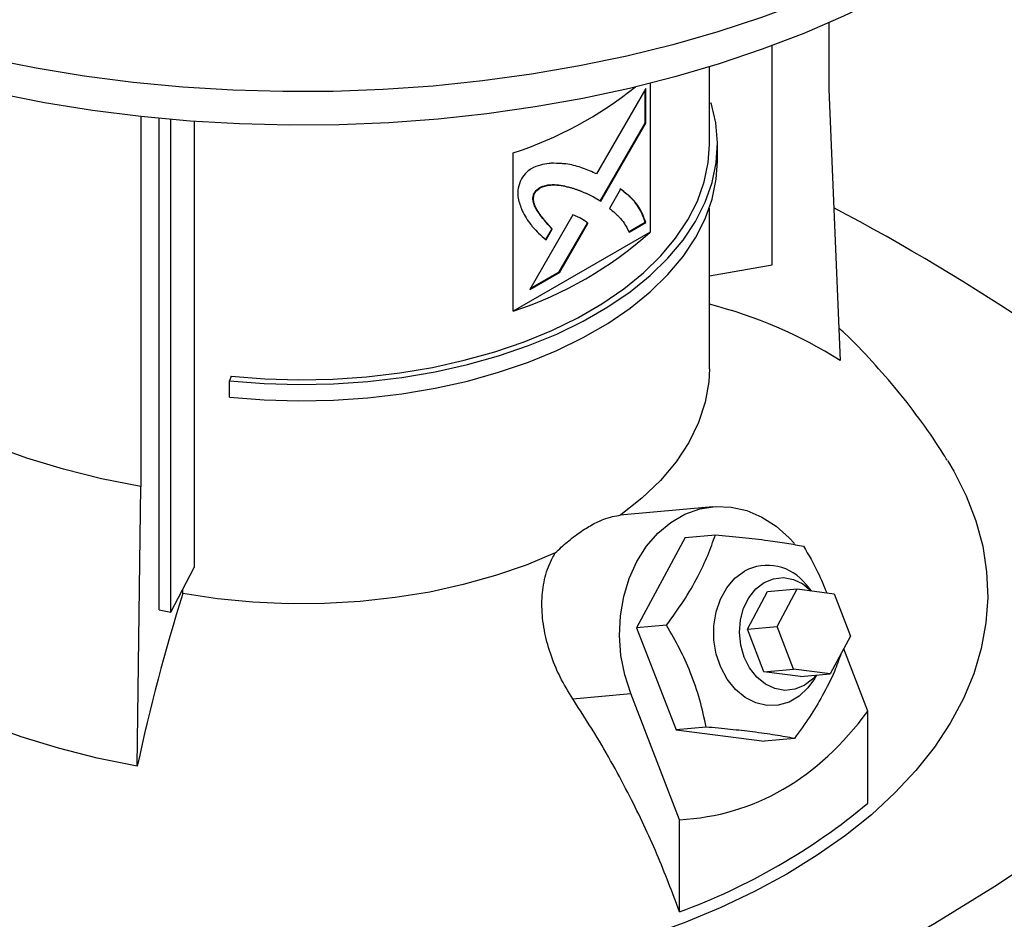
# Model space of a CAD drawing. Extents: x 0.4 to 10.6, y 0.4 to 8.1.
# Drawn here: x 2.9 to 3.1, y 5.3 to 5.4 of the extents above; entities that cross this region are included whole.
import ezdxf

# ---------------------------------------------------------------- set-up
doc = ezdxf.new("R2010")
doc.units = 0
doc.linetypes.add('SLD-SOLID', pattern=[0])
doc.layers.get('0').update_dxf_attribs({"linetype": 'CONTINUOUS'})

msp = doc.modelspace()

# ---------------------------------------------------------------- linework, layer by layer
at = {"color": 7, "linetype": 'SLD-SOLID'}
for p, q in [((3.041598733200225, 5.449023724503928), (3.041598733200225, 5.43817414284705)), ((3.032385320339662, 5.409641888816112), (3.032385320339662, 5.44530462869553)), ((3.022155667724376, 5.429207291420332), (3.022155667724376, 5.441854839937103)), ((3.011822008174965, 5.43832127091392), (3.003800045234102, 5.424431515511362)), ((3.011729214792451, 5.432732963825742), (3.011729214792451, 5.43816060233497)), ((3.011822008174965, 5.432679395346255), (3.011822008174965, 5.43832127091392)), ((3.012538047892379, 5.439178458638012), (3.012538047892379, 5.414983450292152)), ((3.041598733200225, 5.43817414284705), (3.043414874938299, 5.394088082768567)), ((3.022155667724376, 5.435953310296034), (3.022441229692627, 5.435982378048362)), ((2.929676682983903, 5.433762339948143), (2.929676682983903, 5.373562918545747)), ((2.93266946448346, 5.353496136634285), (2.93266946448346, 5.433456383866545)), ((2.934551952498943, 5.353163887729719), (2.934551952498943, 5.433283440196121)), ((2.938397400944492, 5.43297651610369), (2.938397400944492, 5.360424952024878)), ((3.004395772527747, 5.420041360241395), (3.011729214792451, 5.432732963825743)), ((3.004487293635869, 5.419985589903401), (3.011822008174965, 5.432679395346255)), ((3.011822008174965, 5.432679395346255), (3.011729214792451, 5.432732963825742)), ((3.023468002290884, 5.426528352552085), (3.023468002290884, 5.429207292223627)), ((2.990266968169968, 5.402126629633527), (2.990266968169968, 5.427844450480323)), ((3.007712158800691, 5.421968834492415), (3.005892704383535, 5.418820000238484)), ((2.993790780363545, 5.421369018918448), (2.993697986981031, 5.421422587397935)), ((3.003334950852565, 5.420687794540431), (3.003242157470051, 5.420741363019919)), ((3.003334950852565, 5.420687794540431), (3.004487293635869, 5.419985589903401)), ((3.022155667724376, 5.392745115188422), (3.022155667724376, 5.418877017856075)), ((2.99995262341589, 5.417769835772952), (2.992947634403721, 5.405640936064254)), ((2.99773313544207, 5.408510683968842), (3.002318848444243, 5.416446936750877)), ((2.997825928824584, 5.408457115489353), (3.002411641826757, 5.41639336827139)), ((3.002411641826757, 5.41639336827139), (3.002318848444243, 5.416446936750877)), ((3.009023093013847, 5.415028237744996), (3.011729214792451, 5.416590145675126)), ((3.009115886396361, 5.414974669265507), (3.011822008174965, 5.416536577195638)), ((3.011822008174965, 5.416536577195638), (3.011729214792451, 5.416590145675126)), ((3.012538047892379, 5.414983450292152), (2.990266968169968, 5.402126629633527)), ((2.996515044772875, 5.415519305246981), (2.995510945666601, 5.413780741869305)), ((2.995603739049115, 5.413727173389817), (2.996607838155388, 5.415465736767493)), ((2.996515044772875, 5.415519305246981), (2.996607838155388, 5.415465736767493)), ((3.022155667724376, 5.407836410721399), (3.032385320339662, 5.409641888816112)), ((2.992947634403721, 5.405640936064254), (2.997825928824584, 5.408457115489353)), ((2.993040459721957, 5.405801659938819), (2.99773313544207, 5.408510683968842)), ((2.997825928824584, 5.408457115489353), (2.99773313544207, 5.408510683968842)), ((2.944374520504096, 5.391529956363662), (2.944146635952502, 5.390783871159457)), ((2.944146635952502, 5.388104931487916), (2.944146635952502, 5.390783871159457)), ((2.929121432732777, 5.328107883011681), (2.929676682983425, 5.373562918544884)), ((3.022745688108992, 5.370288871656959), (3.00767027875427, 5.368940902889197)), ((3.018245044535536, 5.365291731411543), (3.010324054017231, 5.350578143284623)), ((3.018245044535536, 5.365291731411543), (3.023132593448575, 5.365728746358657)), ((2.934551952498943, 5.353163887729719), (2.938397400944492, 5.360424952024878)), ((2.936506363646314, 5.356158264033243), (2.93650636362342, 5.356854251814676)), ((3.028338603916267, 5.350357306856101), (3.031639016632228, 5.356487968575651)), ((3.031639016632228, 5.356487968575651), (3.036460848897215, 5.356919107539643)), ((3.033160436181254, 5.350788445820093), (3.036460848897215, 5.356919107539643)), ((3.036460848897215, 5.356919107539643), (3.042440052732258, 5.356145454427854)), ((3.038757952268507, 5.356621883825529), (3.037887953805622, 5.357633543717439)), ((3.042440052732258, 5.356145454427854), (3.045118843851341, 5.349241139596515)), ((2.93266946448346, 5.353496136634285), (2.934551952498943, 5.353163887729719)), ((3.01521160293123, 5.351015158232233), (3.010324054017231, 5.350578143284623)), ((3.010324054017231, 5.350578143284623), (3.016753152703032, 5.334007787689408)), ((3.028338603916267, 5.350357306856101), (3.033160436181254, 5.350788445820093)), ((3.031017395035351, 5.343452992024762), (3.028338603916267, 5.350357306856101)), ((3.035839227300337, 5.343884130988753), (3.033160436181254, 5.350788445820093)), ((3.045118843851341, 5.349241139596515), (3.041818431135381, 5.343110477876964)), ((3.047939703522628, 5.337059342848403), (3.044011427711088, 5.347184065429447)), ((3.031017395035351, 5.343452992024762), (3.035839227300337, 5.343884130988753)), ((3.041818431135381, 5.343110477876964), (3.035839227300337, 5.343884130988753)), ((3.036996598870394, 5.342679338912972), (3.031017395035351, 5.343452992024762)), ((3.036996598870394, 5.342679338912972), (3.041818431135381, 5.343110477876964)), ((3.039259447915168, 5.342294836013052), (3.039623963577315, 5.342914261912264)), ((2.999940302732241, 5.339039797700322), (3.009362780147348, 5.339882309168612)), ((3.017316968904313, 5.319381214442793), (3.009362780147348, 5.339882309168612)), ((3.047939703522628, 5.32206410711373), (3.047939703522628, 5.337059342848403)), ((3.021640701616787, 5.334444802637644), (3.016753152703032, 5.334007787689408)), ((3.016753152703032, 5.334007787689408), (3.031103241907137, 5.332151020221114)), ((3.035990790820351, 5.332588035169419), (3.031103241907137, 5.332151020221114)), ((3.017316968904313, 5.30438597870812), (3.017316968904313, 5.319381214442793))]:
    msp.add_line(p, q, dxfattribs=at)
at = {"color": 7, "linetype": 'SLD-SOLID', "flags": 128}
for points in [[(3.099113749426079, 5.511107257289853), (3.099113222226257, 5.511104739000723), (3.097904310799346, 5.506442572077363), (3.096240436375784, 5.501827355461862), (3.094126928846966, 5.497273873084414), (3.091570558414678, 5.492796711121834), (3.088579513904096, 5.488410211273644), (3.085163376532512, 5.484128424821277), (3.081333089217811, 5.479965067617592), (3.077100921524996, 5.475933476150864), (3.072480430363082, 5.472046564823984), (3.067486416558224, 5.46831678458574), (3.062134877442211, 5.464756083046671), (3.056442955608187, 5.461375866207272), (3.050428883997761, 5.458186961921129), (3.044111927495395, 5.455199585210046), (3.037512321217171, 5.45242330554225), (3.030651205691616, 5.449867016178497), (3.023550559140216, 5.447538905684275), (3.016233127074542, 5.445446431699366), (3.008722349435527, 5.443596297048773), (3.001042285508261, 5.44199442827155), (2.993217536852854, 5.440645956636317), (2.985273168498215, 5.439555201704249), (2.977234628651214, 5.438725657492232), (2.969127667178403, 5.438159981280463), (2.960978253121429, 5.437859985100385), (2.952812491510359, 5.437826629930205), (2.944656539741411, 5.438060022616589), (2.936536523786918, 5.438559415532399), (2.928478454505965, 5.439323208971573), (2.920508144323769, 5.440348956273461), (2.912651124546692, 5.441633371660213), (2.90493256357778, 5.443172340762131), (2.897377186294769, 5.444960933797219), (2.890009194848855, 5.446993421362769), (2.88285219113791, 5.449263292788362), (2.875929101202476, 5.451763276991514), (2.869262101786758, 5.454485365769139), (2.862872549299818, 5.457420839450238), (2.856780911404566, 5.46056029482764), (2.851006701453657, 5.463893675279301), (2.845568415982345, 5.467410302982706), (2.840483475458503, 5.471098913119141), (2.835768168479614, 5.474947689958316), (2.831437599595477, 5.478944304707706), (2.827505640923789, 5.483075955005385), (2.823984887713564, 5.487329405929862), (2.820886617998752, 5.491691032395515), (2.818220756471304, 5.49614686279785), (2.815995842689381, 5.50068262376877), (2.814219003722584, 5.505283785898463), (2.812895931321797, 5.509935610277491), (2.812030863686793, 5.514623195709958), (2.811626571890003, 5.519331526446535), (2.811684350999937, 5.524045520284425), (2.811693139115393, 5.524185529858658)], [(3.056048368312908, 5.456305270583469), (3.05016621205965, 5.453098199935663), (3.043976497170052, 5.450090215963481), (3.037499413207538, 5.447291130085424), (3.030756087073717, 5.444710072337831), (3.023768514096822, 5.442355461594593), (3.016559486287521, 5.440234978106546), (3.009152517996116, 5.438355538450079), (3.001571769213617, 5.436723272966706), (2.993841966766876, 5.435343505767165), (2.985988323664819, 5.434220737365271), (2.978036456858847, 5.433358629998182), (2.970012303685667, 5.432759995680938), (2.961942037265091, 5.432426787034257), (2.953851981128761, 5.432360090915482), (2.945768523358256, 5.432560124873493), (2.937718030512659, 5.433026236439096), (2.929726761626319, 5.433756905253244), (2.92182078255734, 5.434749748026138), (2.914025880966169, 5.436001526311018), (2.906367482201608, 5.437508157067303), (2.898870566368613, 5.439264725978623), (2.891559586848378, 5.441265503482295), (2.884458390536496, 5.443503963457969), (2.877590140059336, 5.445972804514474), (2.870977238222373, 5.448663973805437), (2.864641254936893, 5.451568693295997), (2.858602856863424, 5.454677488394927), (2.852881740001387, 5.457980218858787), (2.847496565444839, 5.461466111867282), (2.842464898513863, 5.465123797161969), (2.837803151460144, 5.468941344133675), (2.833526529933617, 5.472906300737665), (2.829648983384795, 5.477005734109623), (2.826183159564565, 5.481226272749963), (2.823140363269848, 5.485554150138891), (2.820530519469705, 5.489975249639922), (2.818362140932151, 5.494475150545422), (2.816642300457274, 5.49903917511395), (2.816421683524753, 5.499733855687505)], [(2.944146635952502, 5.390783871159457), (2.94973684033694, 5.390352778067757), (2.955369841878728, 5.390192251296233), (2.961006414749623, 5.390303408685088), (2.966607308252166, 5.390685476181516), (2.972133520144852, 5.391335793229879), (2.977546568237159, 5.392249831298696), (2.98280875836317, 5.393421225415396), (2.987883446867714, 5.394841818489289), (2.992735295777214, 5.396501718114081), (2.997330518878301, 5.39838936545438), (3.001637116990652, 5.400491615736514), (3.005625100795677, 5.402793829783151), (3.009266699669382, 5.405279975954302), (3.012536555065193, 5.407932741784852), (3.015411897100094, 5.410733654541201), (3.017872703114415, 5.413663209857536), (3.019901837101119, 5.416701007555941), (3.021485169033674, 5.419825893704558), (3.022611673261549, 5.423016107924585), (3.023273505288159, 5.426249434920304), (3.023466056396605, 5.429503359176946), (3.023187985742818, 5.432755221749179), (3.022441229692627, 5.435982378048362)], [(2.944374520504096, 5.391529956363662), (2.949856177352364, 5.391107233927277), (2.955379800357551, 5.390949824109014), (2.960906925355099, 5.39105882304399), (2.966399063794065, 5.391433471709918), (2.971817970755039, 5.392071161212614), (2.97712591127152, 5.392967450953225), (2.982285923100197, 5.394116099550683), (2.987262074110308, 5.395509108304017), (2.992019712499744, 5.397136776891925), (2.996525708095474, 5.39898777092168), (3.000748683058003, 5.401049200857035), (3.004659230383321, 5.403306711775469), (3.008230118680781, 5.405744583329782), (3.011436481800946, 5.408345839217908), (3.014255991992888, 5.411092365398677), (3.016669015385162, 5.413965036230295), (3.018658748707749, 5.416943847653207), (3.020211336302891, 5.420008056489853), (3.021315966610007, 5.423136324891358), (3.021964947452808, 5.426306868925245), (3.022155667724376, 5.429207291420332)], [(2.944146635952502, 5.388104931487916), (2.94973684033694, 5.387673838396216), (2.955369841878728, 5.387513311624693), (2.961006414749623, 5.387624469013547), (2.966607308252166, 5.388006536509974), (2.972133520144852, 5.388656853558339), (2.977546568237159, 5.389570891627155), (2.98280875836317, 5.390742285743855), (2.987883446867714, 5.392162878817748), (2.992735295777214, 5.39382277844254), (2.997330518878301, 5.395710425782839), (3.001637116990652, 5.397812676064972), (3.005625100795677, 5.40011489011161), (3.009266699669382, 5.402601036282761), (3.012536555065193, 5.405253802113311), (3.015411897100094, 5.40805471486966), (3.017872703114415, 5.410984270185995), (3.019901837101119, 5.4140220678844), (3.021485169033674, 5.417146954033017), (3.022611673261549, 5.420337168253044), (3.023273505288159, 5.423570495248762), (3.023468002290884, 5.426528352552085)], [(2.929676682983425, 5.373562918544884), (2.923312359221976, 5.374839039141746), (2.91713205411387, 5.376387521928405), (2.911170685663739, 5.378199618157321), (2.905461934909578, 5.380265089695684), (2.900038055628801, 5.382572266869666), (2.894929692108141, 5.385108114396733), (2.890165706007014, 5.387858305033461), (2.885773013292483, 5.390807300522803), (2.881776432167193, 5.393938439383431), (2.878198542849403, 5.397234031045167), (2.875059559997385, 5.400675455798641), (2.872377218498957, 5.404243269994492), (2.87016667327143, 5.407917315897709)], [(3.022155668192013, 5.392745115188422), (3.022054468106531, 5.390631624888201), (3.021476713940078, 5.387282750947188), (3.020391395607762, 5.383976144583845), (3.018806911264966, 5.380737392202822), (3.016735521596241, 5.377591555157027), (3.014193254942562, 5.374562975823743), (3.011199783274579, 5.371675089244163), (3.007778269164119, 5.368950242547698)], [(3.060869366448994, 5.377832852580623), (3.061915725039528, 5.376070726535949), (3.063935735606967, 5.372066573032032), (3.065502534205561, 5.36799533372682), (3.066609549137485, 5.363874084812816), (3.067252137197401, 5.359720112240201), (3.06742760314767, 5.355550839213552), (3.067135211023118, 5.351383753112867), (3.066376187217929, 5.347236332145418), (3.06515371534172, 5.343125972036072), (3.063472922866381, 5.339069913063579), (3.061340859619669, 5.33508516774885), (3.058766468215785, 5.331188449498532), (3.055760546546942, 5.327396102503173), (3.05233570249325, 5.323724033184003), (3.048506301040887, 5.320187643475884), (3.044288404030357, 5.316801766226233), (3.039699702787544, 5.31358060298091), (3.034759443920149, 5.310537664417999)], [(3.009362780147348, 5.339882309168612), (3.008392775028548, 5.342921895796439), (3.007786468865632, 5.346091033169943), (3.007557405536386, 5.349318927997042), (3.007710701937071, 5.352533474441233), (3.008242933679411, 5.355662864846832), (3.009142211585767, 5.35863719380334), (3.010388447273724, 5.361390019716798), (3.011953801897356, 5.36385984900521), (3.01380330802104, 5.365991509763539), (3.015895650734192, 5.36773738421291), (3.018184090558091, 5.369058472403094), (3.020617507528604, 5.369925263406955), (3.023141543131711, 5.370318394545795), (3.025699814582882, 5.370229083919604), (3.028235174325313, 5.369659326580186), (3.030690986611915, 5.368621849965012), (3.033012392654312, 5.367139829587286), (3.035147536077525, 5.365246371333278), (3.035993444699435, 5.364319280368249)], [(2.929121432732777, 5.328107883011681), (2.92262226238533, 5.329411041910213), (2.916311009658043, 5.330992333778415), (2.910223332394358, 5.33284282450125), (2.90439362526237, 5.334952059021484), (2.898854825428945, 5.337308120409539), (2.893638226468573, 5.339897697192754), (2.888773301558302, 5.342706158563664), (2.884287536957725, 5.345717637042357), (2.880206276714808, 5.348915118125883), (2.876552579474971, 5.352280536418228), (2.873347088202425, 5.355794877697683), (2.870607913549823, 5.359438286345001), (2.86835053153492, 5.363190177525152)], [(2.99710109699916, 5.362786442257053), (2.992381011397384, 5.360811244701239), (2.987378503160701, 5.359083150317725), (2.982132281523278, 5.357615531040546), (2.976682941565075, 5.356419743256454), (2.971072650088528, 5.355505039929598), (2.965344819333308, 5.3548784990024), (2.95954377105392, 5.354544968626689), (2.953714393559519, 5.354507029648876), (2.947901794369733, 5.354764975639446), (2.942150951174259, 5.355316810621327), (2.936506363646314, 5.356158264033243)], [(3.039259447915168, 5.342294836013052), (3.038198327704246, 5.340804997012165), (3.036757371406695, 5.339452571032111), (3.035117835896825, 5.338506087328735), (3.033346843951047, 5.338004295056059), (3.031516900187705, 5.337967737648686), (3.029702922719479, 5.338397911771168), (3.027979175997052, 5.339277206044387), (3.026416230413771, 5.340569622057486), (3.025078073145454, 5.342222248147035), (3.024019488507893, 5.344167425606752), (3.023283815080528, 5.34632551864289), (3.022901171419913, 5.348608174672982), (3.022887223002474, 5.350921941490957), (3.023242540878057, 5.35317209321143), (3.023952578291089, 5.355266508358583), (3.024988266226455, 5.35711944133021), (3.026307203498393, 5.35865503283274), (3.02785539266002, 5.359810415569636), (3.02785539266002, 5.359810415569636)], [(3.027822076165192, 5.345833747718436), (3.027262220515772, 5.347790496631141), (3.02705616147193, 5.349837161929076), (3.027214231694552, 5.35187111526807), (3.027728504882631, 5.353790365734657), (3.028573193231098, 5.355498674096352), (3.029705940539052, 5.356910378638621), (3.031069946126529, 5.357954690600954), (3.032596813057783, 5.358579243820891), (3.034209977849239, 5.358752720592077), (3.035828549682265, 5.358466422064828), (3.037371366606584, 5.357734704442781), (3.038730648267191, 5.356625416708194)], [(3.119721441869361, 5.348265225039482), (3.112148073792632, 5.341253989247409), (3.104183503573456, 5.334388735564186), (3.095836167184746, 5.327676735580432), (3.087114906020539, 5.321125098562372), (3.078028957531307, 5.314740763921787), (3.068587945439765, 5.308530493865874), (3.058801869547541, 5.302500866234809), (3.048681095143516, 5.296658267534575), (3.038236342025038, 5.291008886172457), (3.027478673143645, 5.285558705902359), (3.016419482887331, 5.280313499486883), (3.005070485011745, 5.275278822582897), (2.993443700233138, 5.27046000785705), (2.981551443496162, 5.265862159337478), (2.969406310930039, 5.261490147007681)], [(3.039515695173982, 5.34290458120902), (3.038929674964403, 5.342256928850077), (3.037565669376925, 5.341212616887744), (3.036038802445672, 5.340588063667807), (3.034425637654215, 5.340414586896621), (3.03280706582119, 5.340700885423869), (3.03126424889687, 5.341432603045917), (3.029874550164085, 5.342573048385807), (3.028707654920172, 5.344065034752113), (3.027822076165192, 5.345833747718436)], [(3.034759443920149, 5.310537664417999), (3.02948834859072, 5.307685713679329), (3.023908525604905, 5.305036712837421), (3.018043378679432, 5.3026017727224), (3.01191750827879, 5.300391106319309), (3.005556608432328, 5.298413985931304), (2.998987358964573, 5.296678704288388), (2.992237313590768, 5.295192539764828), (2.985334784347016, 5.293961725851111), (2.978308722839766, 5.292991425008531), (2.972853399858419, 5.292426232249736)]]:
    msp.add_lwpolyline(points, dxfattribs=at)
at = {"color": 7, "linetype": 'SLD-SOLID'}
for centre, radius, start, end in [((2.970165525996279, 5.488807210658486), 0.06419132422689539, 288.2491003137985, 308.53157712944), ((2.870809153789781, 5.094643756396612), 0.3668834391727844, 50.02048420629719, 62.1165104836091), ((2.971057614540001, 5.461119632722915), 0.06204170919942245, 288.0363310640986, 311.9582924032036), ((3.003760154296399, 5.33117737211557), 0.07436568014919484, 57.7754004497308, 75.67832159138915), ((3.031596633011944, 5.352845694842415), 0.007905960674013175, 37.27202151095078, 118.2433665185187), ((3.256060918102163, 5.257030596368002), 0.3345764602751163, 162.7658081721859, 167.7346430118934), ((2.981467352595109, 5.401848068392501), 0.1038462994774658, 290.1951065046192, 309.7995169626868)]:
    msp.add_arc(centre, radius, start, end, dxfattribs=at)
msp.add_ellipse((2.955882703236609, 5.526024170346535), major_axis=(-0.07203004823698757, 0.2045713393328699), ratio=0.4107407455710805, start_param=3.021387591180714, end_param=3.415232456678829, dxfattribs=at)
for points, knots in [([(2.996427397814182, 5.426167556150052), (2.996312224271781, 5.426153358233671), (2.995736006460436, 5.426082325493578), (2.994686744547429, 5.425909214542352), (2.993442122680432, 5.425512254162592), (2.99234877354919, 5.42468256962439), (2.991855193930069, 5.424025775970092), (2.991582881197564, 5.423663416448417)], [0, 0, 0, 0, 0.0727870776860781, 0.3641566433059009, 0.6571430986107775, 0.8108424739226409, 1, 1, 1, 1]), ([(3.003800045234102, 5.424431515511362), (3.003707621397339, 5.424473152416016), (3.003245494806587, 5.424681340276109), (3.002040395032371, 5.425216838560017), (3.000498846237318, 5.425769740850586), (2.999052156951821, 5.426040644688195), (2.997834317911401, 5.426153990482476), (2.997020507313366, 5.426161837327555), (2.996427397814182, 5.426167556150052)], [0, 0, 0, 0, 0.04100853630659404, 0.2050459679996411, 0.5333904461174616, 0.6975191267361222, 0.7795503281877855, 0.9999999999999999, 0.9999999999999999, 0.9999999999999999, 0.9999999999999999]), ([(2.991582881197564, 5.423663416448417), (2.99151739150667, 5.423504792561662), (2.991262603731919, 5.422887666009738), (2.990931589497089, 5.421836621098723), (2.991043631103753, 5.420301210985302), (2.991365129091572, 5.419387554024785), (2.991588727355992, 5.418752115800017)], [0, 0, 0, 0, 0.08329963557802221, 0.3240774005249252, 0.5299033715592318, 1, 1, 1, 1]), ([(2.993697986981031, 5.421422587397935), (2.993808095804651, 5.421556995996899), (2.994078873413818, 5.421887531170031), (2.994726704248799, 5.422334502097242), (2.995734783857287, 5.422675535817862), (2.996966435184341, 5.42273286495278), (2.998274748936006, 5.422571335559534), (2.999769742912664, 5.422207341887217), (3.0014398000168, 5.421619510871394), (3.002640647121619, 5.421034431977557), (3.003242157470051, 5.420741363019919)], [0, 0, 0, 0, 0.03296031556091684, 0.08105540638373455, 0.1669275321853604, 0.3017006862100626, 0.4358344279955872, 0.569856031059558, 0.7845387247091906, 1, 1, 1, 1]), ([(2.993790780363545, 5.421369018918448), (2.993900889187165, 5.42150342751741), (2.994171666796331, 5.421833962690544), (2.994819497631313, 5.422280933617754), (2.995827577239801, 5.422621967338374), (2.997059228566855, 5.422679296473292), (2.99836754231852, 5.422517767080047), (2.999862536295178, 5.422153773407728), (3.001532593399313, 5.421565942391906), (3.002733440504132, 5.42098086349807), (3.003334950852565, 5.420687794540431)], [0, 0, 0, 0, 0.03296031556091691, 0.08105540638373793, 0.1669275321853669, 0.3017006862100771, 0.435834427995606, 0.5698560310595985, 0.784538724709206, 0.9999999999999999, 0.9999999999999999, 0.9999999999999999, 0.9999999999999999]), ([(3.011729214792451, 5.416590145675126), (3.011688582966243, 5.416701632715753), (3.011485375442063, 5.417259200701696), (3.011108662515038, 5.418254493928361), (3.010443792704041, 5.419411940680853), (3.009599851791748, 5.420382287134665), (3.008643154061501, 5.421231892907413), (3.007960877478288, 5.421758707215535), (3.007619365418177, 5.422022402971903)], [0, 0, 0, 0, 0.04652086580100943, 0.2326597360828557, 0.4191200856392377, 0.6054608140037435, 0.8025142683780003, 1, 1, 1, 1]), ([(3.011822008174965, 5.416536577195638), (3.011781376348757, 5.416648064236265), (3.011578168824576, 5.417205632222206), (3.011201455897552, 5.418200925448873), (3.010536586086554, 5.419358372201365), (3.009692645174261, 5.420328718655176), (3.008735947444015, 5.421178324427925), (3.008053670860802, 5.421705138736046), (3.007712158800691, 5.421968834492415)], [0, 0, 0, 0, 0.0465208658010095, 0.232659736082856, 0.4191200856392412, 0.6054608140037472, 0.8025142683780043, 1, 1, 1, 1]), ([(2.996515044772875, 5.415519305246981), (2.996446743345591, 5.415599011708744), (2.996105236784631, 5.415997543346013), (2.995481944144149, 5.416703294109063), (2.994807932690246, 5.417513064578462), (2.994304955237979, 5.418207489443848), (2.993957094357651, 5.418765638947821), (2.993642338488825, 5.419419524652627), (2.993456225648111, 5.420085408483749), (2.993470947672542, 5.420744683289798), (2.993573879022309, 5.421150980820378), (2.993671256139583, 5.421364087746215), (2.993697986981031, 5.421422587397935)], [0, 0, 0, 0, 0.05028540227559682, 0.2514265877093463, 0.4525908604349345, 0.5531766745388103, 0.6537863275909213, 0.7544691947817076, 0.8741114990592537, 0.9321613780226666, 0.9813777250864132, 1, 1, 1, 1]), ([(2.996607838155388, 5.415465736767493), (2.996539536728104, 5.415545443229257), (2.996198030167144, 5.415943974866526), (2.995574737526663, 5.416649725629576), (2.99490072607276, 5.417459496098975), (2.994397748620492, 5.41815392096436), (2.994049887740164, 5.418712070468333), (2.993735131871339, 5.419365956173138), (2.993549019030625, 5.420031840004262), (2.993563741055055, 5.42069111481031), (2.993666672404823, 5.421097412340889), (2.993764049522097, 5.421310519266727), (2.993790780363545, 5.421369018918448)], [0, 0, 0, 0, 0.05028540227559684, 0.2514265877093463, 0.4525908604349309, 0.5531766745387982, 0.6537863275909184, 0.7544691947816945, 0.8741114990592407, 0.9321613780226536, 0.9813777250863822, 1, 1, 1, 1]), ([(2.991588727355992, 5.418752115800017), (2.991639481547493, 5.418651119450059), (2.991893289826163, 5.418146063434453), (2.992359510591171, 5.417245849073717), (2.992975202054613, 5.416358717932216), (2.993652309280389, 5.41555257965206), (2.994474975531259, 5.414715396738719), (2.995193404751962, 5.414086417754902), (2.995603739049115, 5.413727173389817)], [0, 0, 0, 0, 0.04917390156241538, 0.2459056669414099, 0.4427923628011779, 0.5411558369095215, 0.73792895425287, 1, 1, 1, 1]), ([(3.005892704383535, 5.418820000238484), (3.005973732554858, 5.418758812355533), (3.006378953365524, 5.418452812564008), (3.006939078429079, 5.418011861122451), (3.007669154231221, 5.417278067915877), (3.008386537174953, 5.416357939505962), (3.008856095217754, 5.41546738440875), (3.009115886396361, 5.414974669265507)], [0, 0, 0, 0, 0.06262888862546616, 0.3132062418011438, 0.4385014682451533, 0.6893411419797026, 1, 1, 1, 1]), ([(3.001241376562493, 5.417204137101775), (3.001150173180343, 5.417248038693231), (3.000893688628435, 5.417371499904288), (3.000551456045453, 5.417529052715342), (3.000214522010638, 5.417676723940998), (3.00003994163073, 5.417738791853245), (2.99995262341589, 5.417769835772952)], [0, 0, 0, 0, 0.2161755492859219, 0.6079345698053872, 0.8039043477686928, 1, 1, 1, 1]), ([(3.002411641826757, 5.41639336827139), (3.002407318649293, 5.416404344999752), (3.002383348597736, 5.416465205962997), (3.002189829699847, 5.416615770784767), (3.001811156456265, 5.416880046936724), (3.001446558992527, 5.41708742956551), (3.001241376562493, 5.417204137101775)], [0, 0, 0, 0, 0.02134750136792873, 0.1183621798060382, 0.5038457248085227, 1, 1, 1, 1]), ([(3.002318848444243, 5.416446936750877), (3.002314713484341, 5.416458112075004), (3.002305913054073, 5.416481896504121), (3.002287543715108, 5.416503813495336), (3.002271986613749, 5.416521657483135), (3.002255760015478, 5.416538607131486), (3.002238984844218, 5.416554762971355), (3.002217517233833, 5.416574229603073), (3.002195644515078, 5.416593092072302), (3.002168917820078, 5.416614997701092), (3.002141818440884, 5.41663632701604), (3.002118985839175, 5.416653710191366), (3.002100595881588, 5.416667420419968), (3.002086746480359, 5.416677612502319), (3.002072844695968, 5.416687720952623), (3.002054244367036, 5.416701095351654), (3.002035554269996, 5.41671432537686), (3.002016786220063, 5.416727428983288), (3.001997969361794, 5.416740453238263), (3.001979083839091, 5.416753365598128), (3.001960137367567, 5.416766177993936), (3.001941152400004, 5.416778927123432), (3.001922112778415, 5.416791586264431), (3.001898251622339, 5.416807308188143), (3.001879115713438, 5.416819807856534), (3.001855142361459, 5.416835343432397), (3.001831117835018, 5.416850793712679), (3.001807030715939, 5.416866139281308), (3.001782900285817, 5.41688141215433), (3.001758728183425, 5.416896615010816), (3.001734504561826, 5.416911731046605), (3.00171024495745, 5.416926786274962), (3.001685950581419, 5.416941782693191), (3.001656745312909, 5.416959690191932), (3.001627491246594, 5.416977514765808), (3.001598191291182, 5.416995261193996), (3.001568848077129, 5.417012933812057), (3.001539463994909, 5.417030536569295), (3.001510041223983, 5.417048073075102), (3.001480581757328, 5.417065546637382), (3.001451087425723, 5.41708296030146), (3.001421559905077, 5.417100316860299), (3.001392000773351, 5.417117618950239), (3.001367342938198, 5.417131993832646), (3.001347602378702, 5.417143469043867), (3.001332789515353, 5.417152062581014), (3.001316749391157, 5.417161354492213), (3.001305638402267, 5.417167767195221), (3.001299471432459, 5.417171326459497)], [0, 0, 0, 0, 0.02430970027456572, 0.05173830632758827, 0.06543335875692761, 0.07912782486710963, 0.1065185143609866, 0.1202124361994193, 0.1476009708010378, 0.1749890325096387, 0.2023768543067552, 0.2297645417624219, 0.2434582752925945, 0.2571520049948918, 0.2708457316112537, 0.2845394557121553, 0.3119269760798851, 0.3256206949500061, 0.3393144126049483, 0.3667018920270116, 0.3803956070079014, 0.3940893213324448, 0.4214767788644853, 0.4351704916836067, 0.4625579390899345, 0.4762516508820825, 0.5036390912740085, 0.5310265281502042, 0.544720238850226, 0.5721076716621785, 0.5994951023633277, 0.6131888124081296, 0.6405762405949849, 0.6679636674394543, 0.6953510931486424, 0.7227385178912714, 0.7501259418058955, 0.7775133650071805, 0.8049007875904938, 0.8322882096357712, 0.8596756312106808, 0.8870630523722395, 0.9144504731693676, 0.9418378936437528, 0.9555316025655312, 0.969225311470537, 0.9829190203597723, 1, 1, 1, 1]), ([(3.060826565841934, 5.377852076109279), (3.060650222370289, 5.378151417439468), (3.059393099748792, 5.380285370878291), (3.056739401131207, 5.384058543683305), (3.052868896734052, 5.389148325626753), (3.048645682230031, 5.393965709910522), (3.045412050166223, 5.397382783296893), (3.043510980415262, 5.399103269423948), (3.043196549780832, 5.39938783212565)], [0, 0, 0, 0, 0.03730034756422834, 0.2659078347236902, 0.494792740630598, 0.7241952471107269, 0.9543828082131509, 1, 1, 1, 1]), ([(2.99710109699916, 5.362786442257053), (2.997749056172394, 5.363391445731905), (2.999061844450587, 5.364617204240865), (3.001079834823118, 5.366158320338619), (3.003080570500493, 5.367413583415674), (3.0054156708503, 5.368541199954615), (3.006875111426832, 5.368793876575259), (3.007778269164119, 5.368950242547698)], [0, 0, 0, 0, 0.1743212522633068, 0.3531810429800833, 0.5276624890671592, 0.7076994538389135, 1, 1, 1, 1]), ([(3.01521160293123, 5.351015158232233), (3.016143738713307, 5.352313105977499), (3.018027631358358, 5.354936322742677), (3.020267002536359, 5.35877389898609), (3.0219707167231, 5.362407370785977), (3.022742993693041, 5.364615024840031), (3.023132593448575, 5.365728746358657)], [0, 0, 0, 0, 0.2642845933123562, 0.5341322703350133, 0.7649781611351575, 1, 1, 1, 1]), ([(3.023132593448575, 5.365728746358657), (3.024622287582994, 5.365589643498908), (3.02763303331013, 5.365308509720538), (3.031542114013842, 5.364842577504409), (3.034843830464531, 5.364357359104051), (3.036597824435986, 5.364034736271124), (3.0374826826528, 5.363871978890374)], [0, 0, 0, 0, 0.2642845933365955, 0.5341322703445786, 0.7649781611321746, 1, 1, 1, 1]), ([(2.999940302732241, 5.339039797700322), (2.99922001875517, 5.340217943865069), (2.99775851246467, 5.342608484382025), (2.99622436195634, 5.346403895035293), (2.995213475168501, 5.350265181432956), (2.994826764318132, 5.354027385798226), (2.995092496793484, 5.357642659795312), (2.995884672722199, 5.360571258243933), (2.996765058071217, 5.362174494538594), (2.99710109699916, 5.362786442257053)], [0, 0, 0, 0, 0.1493435164430664, 0.3030283827972847, 0.4523642268105463, 0.6061116521137148, 0.7535033469698889, 0.9059133922227115, 0.9999999999999999, 0.9999999999999999, 0.9999999999999999, 0.9999999999999999]), ([(3.0374826826528, 5.363871978890374), (3.038297949742466, 5.362458921158042), (3.039721476472343, 5.359991600351978), (3.040784718001392, 5.357405760536074), (3.041239031149396, 5.356300855399379)], [0, 0, 0, 0, 0.5727093650967366, 1, 1, 1, 1]), ([(3.021640701616787, 5.334444802637644), (3.021328337589804, 5.335903777030429), (3.020697034399511, 5.338852436636392), (3.019209525371067, 5.343172236358042), (3.017346413761892, 5.347267222090514), (3.015927446324525, 5.349758402698202), (3.01521160293123, 5.351015158232233)], [0, 0, 0, 0, 0.2642845933081932, 0.5341322703265953, 0.7649781611231012, 1, 1, 1, 1]), ([(3.043533271088875, 5.346295868481964), (3.043205082901696, 5.3453733196103), (3.042420847198126, 5.343168804665178), (3.040698352185586, 5.339706780877739), (3.03846927304538, 5.336027324304478), (3.036821873884342, 5.333741295387891), (3.035990790820351, 5.332588035169419)], [0, 0, 0, 0, 0.2088294695710284, 0.4990171261292493, 0.7472632063494073, 1, 1, 1, 1]), ([(3.017316968904313, 5.30438597870812), (3.016137301581244, 5.307525282683332), (3.013763260154934, 5.313843027984226), (3.009129734815891, 5.323583867453325), (3.00446965029616, 5.332025894867258), (3.001147649939328, 5.337170165070728), (2.999940302732241, 5.339039797700322)], [0, 0, 0, 0, 0.2633503773060805, 0.5299839142216097, 0.8291774390440887, 0.9999999999999999, 0.9999999999999999, 0.9999999999999999, 0.9999999999999999]), ([(3.035990790820351, 5.332588035169419), (3.03499148533643, 5.332770985604721), (3.032971839392657, 5.333140737507933), (3.02942715968316, 5.333639252248358), (3.025595224542349, 5.334077061712822), (3.022966729698171, 5.334321491987493), (3.021640701616787, 5.334444802637644)], [0, 0, 0, 0, 0.2642845933081927, 0.5341322703265927, 0.7649781611230971, 1, 1, 1, 1])]:
    msp.add_open_spline(points, degree=3, knots=knots, dxfattribs=at)

doc.saveas('drawing.dxf')
